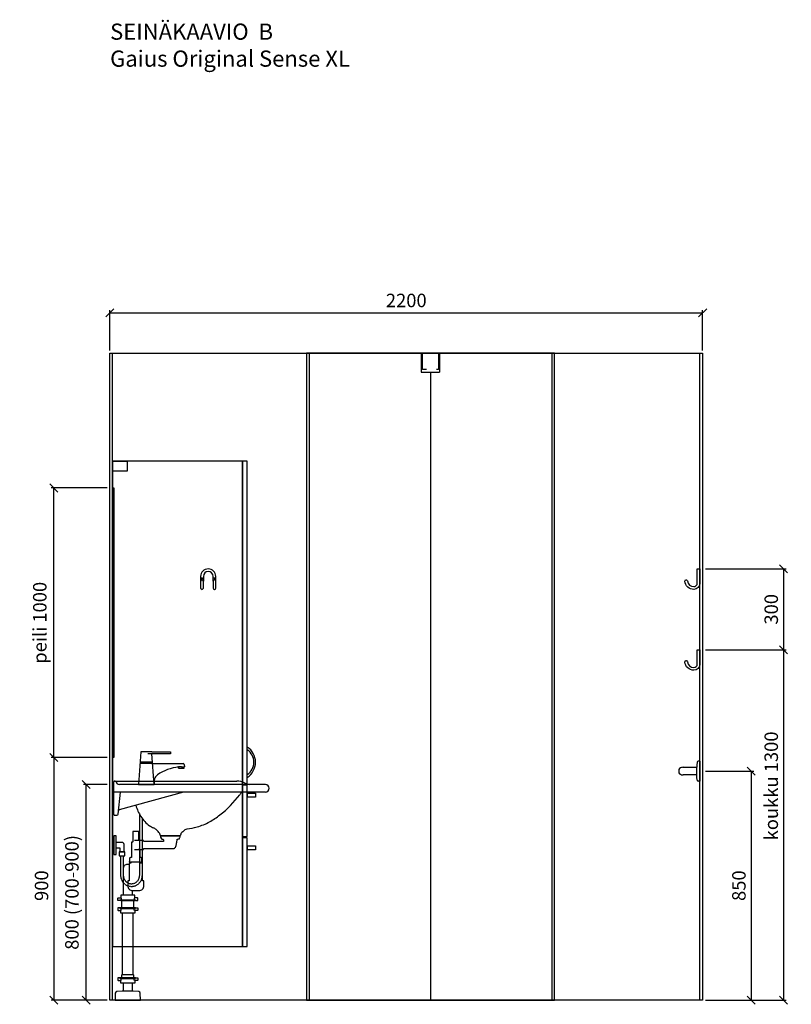
# Model space of a CAD drawing. Units: millimetres. Extents: x 30388 to 100331, y 9381 to 29066.
# Drawn here: x 40995 to 43859, y 14035 to 17687 of the extents above; entities that cross this region are included whole.
import ezdxf

# ---------------------------------------------------------------- set-up
doc = ezdxf.new("R2010")
doc.units = ezdxf.units.MM
doc.header["$LTSCALE"] = 3
doc.linetypes.add('DASHED', pattern=[0.75, 0.5, -0.25])
for name, color, linetype in [('KORPINEN-block', 6, 'Continuous'), ('KORPINEN-block @ 1', 6, 'Continuous'), ('KORPINEN-dimension', 9, 'Continuous'), ('KORPINEN-info', 4, 'Continuous'), ('KORPINEN-pluming', 3, 'Continuous'), ('KORPINEN-water', 5, 'Continuous')]:
    doc.layers.add(name, color=color, linetype=linetype)
doc.styles.get("Standard").update_dxf_attribs({"font": 'arial.ttf', "height": 50})
doc.dimstyles.new('GAIUS', dxfattribs={"dimscale": 10, "dimtxt": 50, "dimasz": 3, "dimexe": 1, "dimexo": 1, "dimgap": 2, "dimtad": 1, "dimdec": 0, "dimzin": 0, "dimdsep": 46, "dimtxsty": 'Standard', "dimblk1": 'OBLIQUE', "dimblk2": 'OBLIQUE', "dimsah": 1, "dimcen": 0, "dimclrt": 7, "dimadec": 0, "dimazin": 0, "dimtfac": 1, "dimtdec": 0, "dimtix": 1, "dimtmove": 0, "dimatfit": 3, "dimldrblk": 'OBLIQUE', "dimfxl": 5, "dimtolj": 1, "dimtzin": 0, "dimarcsym": 0})

# ---------------------------------------------------------------- blocks, each defined once
blk = doc.blocks.new('_OBLIQUE')
at = {"color": 0, "linetype": 'ByBlock'}
blk.add_line((-0.5, -0.5), (0.5, 0.5), dxfattribs=at)
blk = doc.blocks.new('*D32')
at = {"layer": 'DEFPOINTS', "color": 0, "transparency": 16777216}
for p in [(43530, 14900), (43530, 14050), (43710, 14050)]:
    blk.add_point(p, dxfattribs=at)
at = {"layer": 'KORPINEN-dimension', "color": 0, "lineweight": -2, "transparency": 16777216}
for p, q in [((43540, 14900), (43720, 14900)), ((43710, 14900), (43710, 14050)), ((43540, 14050), (43720, 14050))]:
    blk.add_line(p, q, dxfattribs=at)
at = {"layer": 'KORPINEN-dimension', "color": 0, "lineweight": -2, "transparency": 16777216, "xscale": 30, "yscale": 30, "zscale": 30}
for p, rotation in [((43710, 14900), 90), ((43710, 14050), 270)]:
    blk.add_blockref('_OBLIQUE', p, dxfattribs=dict(at, rotation=rotation))
at = {"layer": 'KORPINEN-dimension', "color": 7, "transparency": 16777216, "insert": (43664.5, 14475), "char_height": 50, "attachment_point": 5, "rotation": 90}
blk.add_mtext('\\A1;850', dxfattribs=at)
blk = doc.blocks.new('*D31')
at = {"layer": 'DEFPOINTS', "color": 0, "transparency": 16777216}
for p in [(41242, 14850), (41330, 14850), (41330, 14050)]:
    blk.add_point(p, dxfattribs=at)
at = {"layer": 'KORPINEN-dimension', "color": 0, "lineweight": -2, "transparency": 16777216}
for p, q in [((41320, 14850), (41232, 14850)), ((41242, 14050), (41242, 14850)), ((41320, 14050), (41232, 14050))]:
    blk.add_line(p, q, dxfattribs=at)
at = {"layer": 'KORPINEN-dimension', "color": 0, "lineweight": -2, "transparency": 16777216, "xscale": 30, "yscale": 30, "zscale": 30}
for p, rotation in [((41242, 14850), 90), ((41242, 14050), 270)]:
    blk.add_blockref('_OBLIQUE', p, dxfattribs=dict(at, rotation=rotation))
at = {"layer": 'KORPINEN-dimension', "color": 7, "transparency": 16777216, "insert": (41189.2, 14450), "char_height": 50, "attachment_point": 5, "rotation": 90}
blk.add_mtext('\\A1;800 (700-900)', dxfattribs=at)
blk = doc.blocks.new('6107 peili sivulta')
blk.add_lwpolyline([(0, 1000), (5, 1000), (5, 0), (0, 0)], close=True)
blk = doc.blocks.new('KOR-1907-1908-1919_FAS-SI')
at = {"layer": 'KORPINEN-block'}
blk.add_lwpolyline([(-22.9, -76, -0.400686), (-55.9, -45.5), (-53.3, -40.4), (-49.4, -40.1), (-46.1, -44.9, 0.3977), (-23, -66, 0.414214), (-10, -53), (-10, 0), (0, 0), (0, -53, -0.412498), (-22.9, -76)], format="xyb", dxfattribs=at)
blk = doc.blocks.new('KOR-1907-1908-1919_FAS-FR')
at = {"layer": 'KORPINEN-block'}
for points in [[(28, -46), (28, -28, 1), (-28, -28), (-28, -46)], [(18, -46), (18, -28, 1), (-18, -28), (-18, -46)]]:
    blk.add_lwpolyline(points, format="xyb", dxfattribs=at)
for points in [[(-18, -71), (-18, -46, 1), (-28, -46), (-28, -71, 1)], [(28, -71), (28, -46, 1), (18, -46), (18, -71, 1)]]:
    blk.add_lwpolyline(points, format="xyb", close=True, dxfattribs=at)
at = {"layer": 'KORPINEN-block', "color": 8}
for centre in [(-23, -35), (23, -35)]:
    blk.add_circle(centre, 2, dxfattribs=at)
blk = doc.blocks.new('*D241')
at = {"layer": 'DEFPOINTS', "color": 0, "transparency": 16777216}
for p in [(43530, 16600), (41330, 16450), (43530, 16450)]:
    blk.add_point(p, dxfattribs=at)
at = {"layer": 'KORPINEN-dimension', "color": 0, "lineweight": -2, "transparency": 16777216}
for p, q in [((41330, 16460), (41330, 16610)), ((41330, 16600), (43530, 16600)), ((43530, 16460), (43530, 16610))]:
    blk.add_line(p, q, dxfattribs=at)
at = {"layer": 'KORPINEN-dimension', "color": 0, "lineweight": -2, "transparency": 16777216, "xscale": 30, "yscale": 30, "zscale": 30, "rotation": 180}
blk.add_blockref('_OBLIQUE', (41330, 16600), dxfattribs=at)
at = {"layer": 'KORPINEN-dimension', "color": 0, "lineweight": -2, "transparency": 16777216, "xscale": 30, "yscale": 30, "zscale": 30}
blk.add_blockref('_OBLIQUE', (43530, 16600), dxfattribs=at)
at = {"layer": 'KORPINEN-dimension', "color": 7, "transparency": 16777216, "insert": (42430, 16645.5), "char_height": 50, "attachment_point": 5}
blk.add_mtext('\\A1;2200', dxfattribs=at)
blk = doc.blocks.new('*D265')
at = {"layer": 'DEFPOINTS', "color": 0, "transparency": 16777216}
for p in [(41330, 14950), (41122, 14050), (41242, 14050)]:
    blk.add_point(p, dxfattribs=at)
at = {"layer": 'KORPINEN-dimension', "color": 0, "lineweight": -2, "transparency": 16777216}
for p, q in [((41320, 14950), (41112, 14950)), ((41122, 14950), (41122, 14050)), ((41232, 14050), (41112, 14050))]:
    blk.add_line(p, q, dxfattribs=at)
at = {"layer": 'KORPINEN-dimension', "color": 0, "lineweight": -2, "transparency": 16777216, "xscale": 30, "yscale": 30, "zscale": 30}
for p, rotation in [((41122, 14950), 90), ((41122, 14050), 270)]:
    blk.add_blockref('_OBLIQUE', p, dxfattribs=dict(at, rotation=rotation))
at = {"layer": 'KORPINEN-dimension', "color": 7, "transparency": 16777216, "insert": (41076.5, 14475), "char_height": 50, "attachment_point": 5, "rotation": 90}
blk.add_mtext('\\A1;900', dxfattribs=at)
blk = doc.blocks.new('*D266')
at = {"layer": 'DEFPOINTS', "color": 0, "transparency": 16777216}
for p in [(41122, 15950), (41330, 15950), (41122, 14950)]:
    blk.add_point(p, dxfattribs=at)
at = {"layer": 'KORPINEN-dimension', "color": 0, "lineweight": -2, "transparency": 16777216}
for p, q in [((41320, 15950), (41112, 15950)), ((41122, 14950), (41122, 15950))]:
    blk.add_line(p, q, dxfattribs=at)
at = {"layer": 'KORPINEN-dimension', "color": 0, "lineweight": -2, "transparency": 16777216, "xscale": 30, "yscale": 30, "zscale": 30}
for p, rotation in [((41122, 15950), 90), ((41122, 14950), 270)]:
    blk.add_blockref('_OBLIQUE', p, dxfattribs=dict(at, rotation=rotation))
at = {"layer": 'KORPINEN-dimension', "color": 7, "transparency": 16777216, "insert": (41070, 15450), "char_height": 50, "attachment_point": 5, "rotation": 90}
blk.add_mtext('\\A1;peili 1000', dxfattribs=at)
blk = doc.blocks.new('*D284')
at = {"layer": 'DEFPOINTS', "color": 0, "transparency": 16777216}
for p in [(43530, 15350), (43530, 14050), (43830, 14050)]:
    blk.add_point(p, dxfattribs=at)
at = {"layer": 'KORPINEN-dimension', "color": 0, "lineweight": -2, "transparency": 16777216}
for p, q in [((43540, 15350), (43840, 15350)), ((43830, 15350), (43830, 14050)), ((43540, 14050), (43840, 14050))]:
    blk.add_line(p, q, dxfattribs=at)
at = {"layer": 'KORPINEN-dimension', "color": 0, "lineweight": -2, "transparency": 16777216, "xscale": 30, "yscale": 30, "zscale": 30}
for p, rotation in [((43830, 15350), 90), ((43830, 14050), 270)]:
    blk.add_blockref('_OBLIQUE', p, dxfattribs=dict(at, rotation=rotation))
at = {"layer": 'KORPINEN-dimension', "color": 7, "transparency": 16777216, "insert": (43784.5, 14845), "char_height": 50, "attachment_point": 5, "rotation": 90}
blk.add_mtext('\\A1;koukku 1300', dxfattribs=at)
blk = doc.blocks.new('*D283')
at = {"layer": 'DEFPOINTS', "color": 0, "transparency": 16777216}
for p in [(43530, 15650), (43530, 15350), (43830, 15350)]:
    blk.add_point(p, dxfattribs=at)
at = {"layer": 'KORPINEN-dimension', "color": 0, "lineweight": -2, "transparency": 16777216}
for p, q in [((43540, 15650), (43840, 15650)), ((43830, 15650), (43830, 15350)), ((43540, 15350), (43840, 15350))]:
    blk.add_line(p, q, dxfattribs=at)
at = {"layer": 'KORPINEN-dimension', "color": 0, "lineweight": -2, "transparency": 16777216, "xscale": 30, "yscale": 30, "zscale": 30}
for p, rotation in [((43830, 15650), 90), ((43830, 15350), 270)]:
    blk.add_blockref('_OBLIQUE', p, dxfattribs=dict(at, rotation=rotation))
at = {"layer": 'KORPINEN-dimension', "color": 7, "transparency": 16777216, "insert": (43784.5, 15500), "char_height": 50, "attachment_point": 5, "rotation": 90}
blk.add_mtext('\\A1;300', dxfattribs=at)
blk = doc.blocks.new('KOR-16211-22-55-66-77-_SI')
at = {"layer": 'KORPINEN-block'}
for p, q in [((0, 37.2), (-6.5, 37.1)), ((0, 37.2), (0, -37.2)), ((-12, 13.9), (-62, 13.9)), ((-11.6, 22), (-12, 14.5)), ((-12, -14.5), (-12, 14.4)), ((-10.4, 33.5), (-11.6, 22)), ((-12, -14), (-62, -14)), ((-12, -14), (-12.3, -14.2)), ((-11.6, -22), (-12, -14.5)), ((-10.4, -33.5), (-11.6, -22)), ((0, -37.2), (-6.5, -37.1))]:
    blk.add_line(p, q, dxfattribs=at)
for centre, radius, start, end in [((-6.5, 33.1), 3.92, 90, 174.0858), ((-38.5, 0), 40.4, 176.2275, 183.7725), ((-66.8, 1.3), 12.2, 100.3541, 173.5913), ((-61.9, -24.2), 38.2, 90.1456, 100.6441), ((-66.8, -1.3), 12.2, 186.4101, 259.6473), ((-61.9, 24.2), 38.2, 259.3572, 269.8557), ((-6.5, -33.1), 3.92, 185.9142, 270)]:
    blk.add_arc(centre, radius, start, end, dxfattribs=at)
blk.add_text('Korpinen/Gaius', height=0.0075, rotation=180, dxfattribs=at).set_placement((0, 37.2))
blk = doc.blocks.new('KOR-X300_FAS')
at = {"layer": 'KORPINEN-pluming'}
for p, q in [((-26, 0), (26, 0)), ((-26, -10.5), (-26, 0)), ((26, 0), (26, -10.5)), ((26, -20), (-26, -20)), ((-22, -20), (-22, -47)), ((22, -47), (22, -20)), ((26, -47), (-26, -47)), ((-26, -56.5), (-26, -67)), ((-26, -67), (26, -67)), ((26, -67), (26, -56.5)), ((26, -307), (-26, -307)), ((-26, -316.5), (-26, -327)), ((-26, -327), (26, -327)), ((26, -327), (26, -316.5))]:
    blk.add_line(p, q, dxfattribs=at)
for points in [[(-29, -20), (-37, -20), (-37, -11.5), (-36, -10.5), (-26, -10.5), (-24.5, -11.5), (-24.5, -16.5, -0.414214), (-25.5, -17.5)], [(29, -20), (37, -20), (37, -11.5), (36, -10.5), (26, -10.5), (24.5, -11.5), (24.5, -16.5, 0.414214), (25.5, -17.5)], [(-29, -47), (-37, -47), (-37, -55.5), (-36, -56.5), (-26, -56.5), (-24.5, -55.5), (-24.5, -50.5, 0.414214), (-25.5, -49.5)], [(29, -47), (37, -47), (37, -55.5), (36, -56.5), (26, -56.5), (24.5, -55.5), (24.5, -50.5, -0.414214), (25.5, -49.5)], [(-29, -307), (-37, -307), (-37, -315.5), (-36, -316.5), (-26, -316.5), (-24.5, -315.5), (-24.5, -310.5, 0.414214), (-25.5, -309.5)], [(29, -307), (37, -307), (37, -315.5), (36, -316.5), (26, -316.5), (24.5, -315.5), (24.5, -310.5, -0.414214), (25.5, -309.5)]]:
    blk.add_lwpolyline(points, format="xyb", dxfattribs=at)
for points in [[(-29, -20), (29, -20), (29, -18.5, 0.414214), (28, -17.5), (-28, -17.5, 0.414214), (-29, -18.5)], [(-29, -47), (29, -47), (29, -48.5, -0.414214), (28, -49.5), (-28, -49.5, -0.414214), (-29, -48.5)], [(-29, -307), (29, -307), (29, -308.5, -0.414214), (28, -309.5), (-28, -309.5, -0.414214), (-29, -308.5)]]:
    blk.add_lwpolyline(points, format="xyb", close=True, dxfattribs=at)
for points in [[(20, -67), (20, -294), (-20, -294), (-20, -67)], [(22, -307), (22, -296), (20, -294), (-20, -294), (-22, -296), (-22, -307)]]:
    blk.add_lwpolyline(points, dxfattribs=at)
blk = doc.blocks.new('KOR-tap_FASADE')
at = {"layer": 'KORPINEN-water'}
for p, q in [((90, 114.3), (5, 114.3)), ((20, 121.3), (90, 121.3)), ((90, 121.3), (90, 114.3)), ((22.8, 82.8), (-22.8, 82.8)), ((22.8, 77.8), (-22.8, 77.8)), ((22.8, 77.8), (136.1, 77.8)), ((141, 73.7), (142, 65)), ((130, 65), (120, 65)), ((120, 65), (120, 60.9)), ((120, 60.9), (120, 65)), ((120, 60.9), (140, 60.9)), ((130, 65), (142, 65)), ((140, 60.9), (140, 65)), ((-28.7, 0), (28.7, 0))]:
    blk.add_line(p, q, dxfattribs=at)
for points in [[(20, 121.3), (-20, 121.3), (-28.7, 0)], [(28.7, 0), (20.5, 114.3)]]:
    blk.add_lwpolyline(points, dxfattribs=at)
for centre, radius, start, end in [((136.1, 72.8), 5, 10.6271, 90), ((138.7, -105.8), 171.8, 96.2535, 124.4636), ((120.2, 4.3), 91.7, 170.3688, 182.6584), ((58.3, 11.5), 29.6, 124.1773, 164.1867)]:
    blk.add_arc(centre, radius, start, end, dxfattribs=at)
blk = doc.blocks.new('KOR-WW1_SI')
at = {"layer": 'KORPINEN-water'}
for points in [[(8, 35), (0, 35), (0, -35), (8, -35)], [(41, -25), (19, -25), (19, -40), (41, -40)]]:
    blk.add_lwpolyline(points, close=True, dxfattribs=at)
blk.add_lwpolyline([(8, -10), (22, -10), (22, -25), (38, -25), (38, 3, 0.414214), (31, 10), (8, 10)], format="xyb", dxfattribs=at)
blk = doc.blocks.new('KOR-62033_SIDE')
at = {"layer": 'KORPINEN-block'}
for p, q in [((0, 689.2), (0, 810.2)), ((3, 813.2), (456.6, 813.2)), ((563, 772.2), (0, 772.2)), ((16.5, 690.7), (25, 772.2)), ((258, 772.2), (19.8, 705.9)), ((563, 800.2), (20.4, 800.2)), ((3, 686.2), (11.5, 686.2)), ((170.9, 616.2), (171.1, 612.8)), ((174.1, 610), (244.7, 610)), ((247.9, 616), (247.7, 612.8))]:
    blk.add_line(p, q, dxfattribs=at)
for centre, radius, start, end in [((3, 810.2), 3, 90, 180), ((5.5, 810.2), 3.02, 4.4815, 90), ((20.5, 812.4), 12.2, 189.3565, 269.1998), ((456.7, 753.8), 59.4, 61.2188, 90.1437), ((506.9, 843.4), 43.3, 240.0848, 265.0972), ((788.2, 556.4), 381.6, 146.4205, 147.3206), ((479.6, 760.6), 11.6, 91.169, 143.4732), ((562, 786.2), 14, 274.0862, 85.9124), ((161.3, 988.1), 380, 307.6211, 323.5705), ((20.8, 703), 3, 108.8555, 173.9737), ((256.4, 776.2), 182.9, 196.9062, 211.3459), ((3, 689.2), 3.03, 180.641, 269.359), ((11.4, 691.3), 5.08, 270.7924, 353.2069), ((197.1, 741.2), 114, 211.8494, 235.3242), ((239.8, 880.5), 247.5, 286.2138, 297.8537), ((228.6, 890), 261.2, 299.0477, 309.0675), ((179.7, 716), 83.4, 235.2682, 247.078), ((138.1, 613.6), 27.2, 46.1807, 70.3144), ((85.2, 558.5), 103.6, 35.1229, 46.162), ((320.7, 558.6), 93.2, 128.2405, 140.3766), ((273.5, 618.6), 16.8, 99.977, 128.4314), ((246.8, 854.3), 220.4, 276.1992, 286.3685), ((167.8, 615.7), 3.11, 8.0818, 49.5529), ((174.2, 613.1), 3.06, 184.5927, 268.9081), ((244.8, 613), 2.98, 269.6794, 356.823), ((251, 615.7), 3.06, 132.2154, 175.9502)]:
    blk.add_arc(centre, radius, start, end, dxfattribs=at)
at = {"layer": 'KORPINEN-pluming'}
blk.add_line((99.3, 512), (63.3, 512), dxfattribs=at)
for points in [[(108.6, 593), (92.3, 593), (92.3, 626), (70.3, 626), (70.3, 587, 0.052101), (68.8, 586), (65.3, 586), (65.3, 529), (61.3, 529, 0.414214), (58.3, 526), (58.3, 515), (57.3, 515), (57.3, 512), (63.3, 512), (63.3, 509), (61.3, 509, 0.414214), (56.3, 504), (56.3, 443), (51.3, 443), (51.3, 425, 0.414214), (69.3, 407), (93.3, 407, 0.414214), (111.3, 425), (111.3, 443), (106.3, 443), (106.3, 504, 0.414214), (101.3, 509), (99.3, 509), (99.3, 512), (105.3, 512), (105.3, 515), (104.3, 515), (104.3, 526, 0.414214), (101.3, 529), (97.3, 529), (97.3, 559), (91.1, 559)], [(35.3, 390), (35.3, 488.5, -0.414214), (51.3, 504.5), (56.4, 504.5)]]:
    blk.add_lwpolyline(points, format="xyb", dxfattribs=at)
at = {"layer": 'KORPINEN-pluming', "linetype": 'DASHED'}
blk.add_lwpolyline([(76.9, 559), (109.9, 559), (109.9, 563), (220.7, 563, 0.3601), (230.5, 571.1), (235.4, 597), (243.4, 599), (243.4, 604), (245.4, 604), (245.4, 609, 0.414214), (244.4, 610), (174.4, 610, 0.414214), (173.4, 609), (173.4, 604), (175.4, 604), (175.4, 599), (183.4, 597), (184.4, 589), (109.9, 589), (109.9, 593), (76.9, 593)], format="xyb", dxfattribs=at)
at = {"layer": 'KORPINEN-pluming'}
for points in [[(67.3, 407.5), (67.3, 390)], [(35.3, 34), (35.3, 63)], [(67.3, 63), (67.3, 34)]]:
    blk.add_lwpolyline(points, dxfattribs=at)
blk.add_lwpolyline([(71.3, 34), (67.3, 34), (35.3, 34), (31.3, 34), (10.7, 32.4, 0.38292), (5.2, 26.6), (4.3, 0), (98.3, 0), (97.5, 26.6, 0.38292), (92, 32.4)], format="xyb", close=True, dxfattribs=at)
at = {"layer": 'KORPINEN-water', "linetype": 'DASHED'}
for points in [[(95.4, 689.5), (95.4, 462.5)], [(105.4, 673.5), (105.4, 462.5)], [(25, 535.2), (25, 462.5)], [(35, 535.2), (35, 462.5)]]:
    blk.add_lwpolyline(points, dxfattribs=at)
for radius in [40.2, 30.2]:
    blk.add_arc((65.2, 462.5), radius, 180, 0, dxfattribs=at)
at = {"layer": 'KORPINEN-pluming', "xscale": -1}
blk.add_blockref('KOR-X300_FAS', (51.3, 390), dxfattribs=at)
at = {"layer": 'KORPINEN-water'}
for name, p in [('KOR-tap_FASADE', (120.4, 800.2)), ('KOR-WW1_SI', (0, 575.2))]:
    blk.add_blockref(name, p, dxfattribs=at)
at = {"layer": 'KORPINEN-block'}
for p in [(5.5, 813.2), (174.1, 610)]:
    blk.add_text('Korpinen/Gaius', height=0.0075, dxfattribs=at).set_placement(p)
blk = doc.blocks.new('KOR-vedin-kaarivaakaan_SIVU')
at = {"layer": 'KORPINEN-block'}
blk.add_line((0, 30), (0, 45), dxfattribs=at)
blk.add_lwpolyline([(0, 30), (30, 30), (30, 45), (0, 45)], dxfattribs=at)
blk = doc.blocks.new('KOR-vedin-kaarivinossa_SIVU')
at = {"layer": 'KORPINEN-block', "color": 8}
for centre, radius, start, end in [((-37.3, 80.7), 67.8, 303.4198, 56.5802), ((-30, 80.7), 54.9, 303.1727, 56.8273)]:
    blk.add_arc(centre, radius, start, end, dxfattribs=at)
blk = doc.blocks.new('KOR-63018_FAS-SI')
at = {"layer": 'KORPINEN-block'}
for points in [[(0, 0), (482, 0), (482, 1800), (0, 1800)], [(482, 1800), (482, 602), (500, 602), (500, 1800)]]:
    blk.add_lwpolyline(points, close=True, dxfattribs=at)
for points in [[(482, 598), (482, 407), (500, 407), (500, 598), (482, 598)], [(482, 403), (482, 0), (500, 0), (500, 403), (482, 403)]]:
    blk.add_lwpolyline(points, dxfattribs=at)
blk.add_blockref('KOR-vedin-kaarivinossa_SIVU', (500, 602), dxfattribs=at)
at = {"layer": 'KORPINEN-block', "xscale": -1, "rotation": 180}
for p in [(500, 598), (500, 403)]:
    blk.add_blockref('KOR-vedin-kaarivaakaan_SIVU', p, dxfattribs=at)
blk = doc.blocks.new('KOR-LED_CUT')
at = {"layer": 'KORPINEN-block'}
blk.add_lwpolyline([(0, 38), (54, 38), (54, 0), (0, 0), (0, 38)], dxfattribs=at)

msp = doc.modelspace()

# ---------------------------------------------------------------- linework, layer by layer
at = {"layer": 'KORPINEN-info', "color": 9}
for p, q in [((41340, 14050), (41340, 16450)), ((43520, 14050), (43520, 16450))]:
    msp.add_line(p, q, dxfattribs=at)
at = {"layer": 'KORPINEN-info', "color": 9, "linetype": 'DASHED'}
msp.add_line((42520, 16380), (42520, 14050), dxfattribs=at)
at = {"layer": 'KORPINEN-info', "color": 2}
msp.add_lwpolyline([(41330, 16450), (43530, 16450), (43530, 14050), (41330, 14050)], close=True, dxfattribs=at)
at = {"layer": 'KORPINEN-info', "color": 8}
msp.add_lwpolyline([(42060, 14050), (42980, 14050), (42980, 16450), (42060, 16450)], close=True, dxfattribs=at)
for points in [[(42070, 16450), (42070, 14050)], [(42970, 16450), (42970, 14050)]]:
    msp.add_lwpolyline(points, dxfattribs=at)
at = {"layer": 'KORPINEN-info', "color": 9, "linetype": 'DASHED'}
msp.add_lwpolyline([(42485, 16450), (42485, 16380), (42555, 16380), (42555, 16450)], dxfattribs=at)
at = {"layer": 'KORPINEN-info', "color": 7}
msp.add_lwpolyline([(42505, 16390), (42490, 16390), (42490, 16450), (42550, 16450), (42550, 16390), (42542.5, 16390)], dxfattribs=at)

# ---------------------------------------------------------------- block references
at = {"layer": 'KORPINEN-block'}
for name, p in [('KOR-63018_FAS-SI', (41340, 14250)), ('KOR-LED_CUT', (41340, 16012)), ('6107 peili sivulta', (41340, 14950)), ('KOR-1907-1908-1919_FAS-FR', (41695, 15650)), ('KOR-1907-1908-1919_FAS-SI', (43520, 15650)), ('KOR-1907-1908-1919_FAS-SI', (43520, 15350))]:
    msp.add_blockref(name, p, dxfattribs=at)
at = {"layer": 'KORPINEN-block @ 1'}
for name, p in [('KOR-62033_SIDE', (41345, 14050)), ('KOR-16211-22-55-66-77-_SI', (43520, 14900))]:
    msp.add_blockref(name, p, dxfattribs=at)

# ---------------------------------------------------------------- texts
at = {"layer": 'KORPINEN-info', "color": 7, "insert": (41331, 17672.4), "char_height": 60, "attachment_point": 1}
msp.add_mtext_dynamic_manual_height_columns('SEINÄKAAVIO  B\\PGaius Original Sense XL', width=1397.597, gutter_width=12.5, heights=[0], dxfattribs=at)

# ---------------------------------------------------------------- dimensions: what is measured, and where the dimension line sits
at = {"layer": 'KORPINEN-dimension'}
dim = msp.add_linear_dim(base=(43530, 16600), p1=(41330, 16450), p2=(43530, 16450), dimstyle='GAIUS', dxfattribs=at)
dim.commit()
dim.dimension.update_dxf_attribs({"geometry": '*D241', "text_midpoint": (42430, 16645.5)})
dim = msp.add_linear_dim(base=(41122, 15950), p1=(41122, 14950), p2=(41330, 15950), angle=90, text='peili <>', dimstyle='GAIUS', dxfattribs=at)
dim.commit()
dim.dimension.update_dxf_attribs({"geometry": '*D266', "text_midpoint": (41070, 15450)})
for base, p1, p2, picture, middle in [((43830, 15350), (43530, 15650), (43530, 15350), '*D283', (43784.5, 15500)), ((43710, 14050), (43530, 14900), (43530, 14050), '*D32', (43664.5, 14475))]:
    dim = msp.add_linear_dim(base=base, p1=p1, p2=p2, angle=90, dimstyle='GAIUS', dxfattribs=at)
    dim.commit()
    dim.dimension.update_dxf_attribs({"geometry": picture, "text_midpoint": middle})
for base, p1, p2, text, picture, middle in [((43830, 14050), (43530, 15350), (43530, 14050), 'koukku <>', '*D284', (43830, 14845)), ((41242, 14850), (41330, 14050), (41330, 14850), '800 (700-900)', '*D31', (41242, 14450))]:
    dim = msp.add_linear_dim(base=base, p1=p1, p2=p2, angle=90, text=text, dimstyle='GAIUS', dxfattribs=at)
    dim.commit()
    dim.dimension.update_dxf_attribs({"geometry": picture, "text_midpoint": middle, "dimtype": 160})
dim = msp.add_linear_dim(base=(41122, 14050), p1=(41330, 14950), p2=(41242, 14050), angle=90, dimstyle='GAIUS', dxfattribs=at)
dim.commit()
dim.dimension.update_dxf_attribs({"geometry": '*D265', "text_midpoint": (41122, 14475), "dimtype": 160})

doc.saveas('drawing.dxf')
